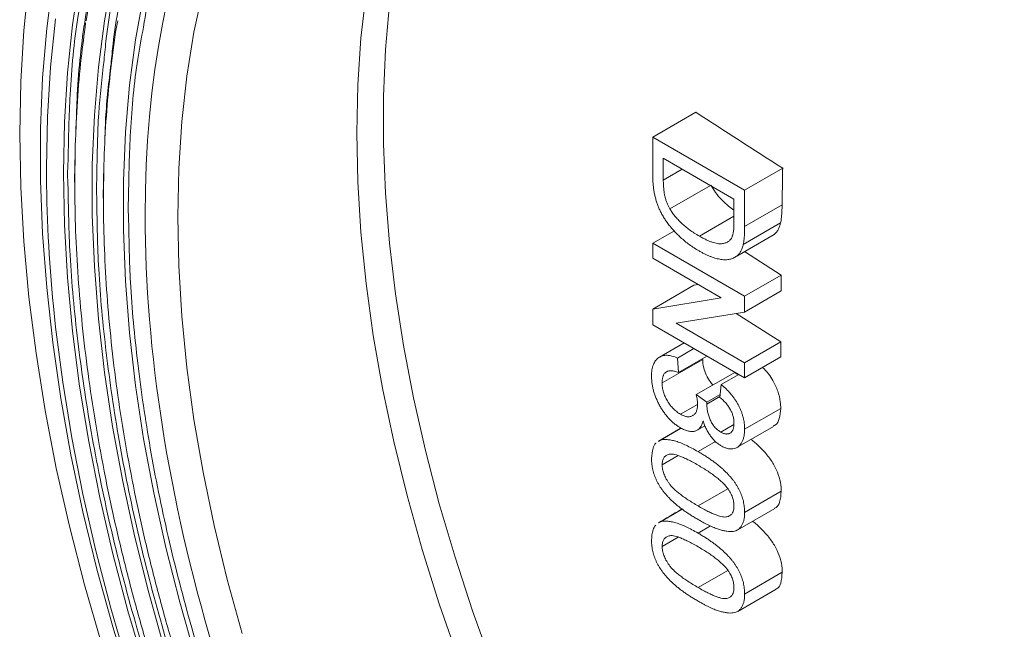
# Model space of a CAD drawing. Units: millimetres. Extents: x -149 to 1626, y -227 to 1506.
# Drawn here: x 1145 to 1266, y 1051 to 1127 of the extents above; entities that cross this region are included whole.
import ezdxf

# ---------------------------------------------------------------- set-up
doc = ezdxf.new("R2010")
doc.units = ezdxf.units.MM

msp = doc.modelspace()

# ---------------------------------------------------------------- linework, layer by layer
at = {"color": 7, "linetype": 'Continuous', "lineweight": 15}
for p, q in [((1228.32, 1115.14), (1223.02, 1112.08)), ((1223.02, 1107.4), (1223.02, 1112.08)), ((1223.02, 1112.08), (1234.33, 1105.55)), ((1151.88, 1109.4), (1151.87, 1109.05)), ((1224.32, 1109.49), (1233.02, 1104.46)), ((1224.32, 1106.79), (1224.32, 1109.49)), ((1155.43, 1107.75), (1155.41, 1107.17)), ((1239.02, 1108.26), (1234.33, 1105.55)), ((1225.12, 1103.24), (1230.13, 1106.13)), ((1234.33, 1105.55), (1234.33, 1101.08)), ((1233.02, 1104.46), (1233.02, 1101.81)), ((1238.95, 1103.75), (1234.33, 1101.08)), ((1228.76, 1099.89), (1233.02, 1102.35)), ((1238.76, 1101.52), (1234.17, 1098.87)), ((1225.68, 1100.56), (1223.02, 1099.02)), ((1237.96, 1100.1), (1233.36, 1097.44)), ((1223.02, 1097.17), (1223.02, 1099.02)), ((1223.02, 1099.02), (1234.33, 1092.49)), ((1234.32, 1098), (1238.84, 1095.09)), ((1231.46, 1092.3), (1223.02, 1097.17)), ((1238.84, 1095.09), (1234.33, 1092.49)), ((1228.08, 1093.84), (1223.02, 1090.91)), ((1228.08, 1093.84), (1228.65, 1093.92)), ((1238.82, 1093.13), (1234.33, 1090.54)), ((1223.02, 1090.91), (1231.46, 1092.3)), ((1234.33, 1092.49), (1234.33, 1090.54)), ((1223.02, 1088.97), (1223.02, 1090.91)), ((1234.33, 1090.54), (1225.89, 1089.15)), ((1233.3, 1090.37), (1238.79, 1086.85)), ((1234.33, 1082.44), (1223.02, 1088.97)), ((1225.89, 1089.15), (1234.33, 1084.28)), ((1226.89, 1086.73), (1223.85, 1084.98)), ((1238.79, 1086.85), (1234.33, 1084.28)), ((1226.06, 1084.86), (1228.09, 1086.04)), ((1226.06, 1084.86), (1226.21, 1083.1)), ((1226.21, 1083.1), (1229.69, 1085.11)), ((1229.17, 1084.71), (1226.24, 1083.02)), ((1238.78, 1085.01), (1234.33, 1082.44)), ((1234.33, 1084.28), (1234.33, 1082.44)), ((1226.17, 1082.98), (1224.18, 1081.83)), ((1233.14, 1083.1), (1228.38, 1080.36)), ((1233.6, 1082.85), (1231.43, 1081.6)), ((1233.14, 1083.1), (1233.52, 1082.8)), ((1231.43, 1081.6), (1231.28, 1080.01)), ((1229.69, 1079.43), (1228.38, 1080.36)), ((1228.53, 1079.16), (1226.43, 1077.95)), ((1238.78, 1078.67), (1234.33, 1076.1)), ((1226.38, 1076.17), (1223.72, 1074.63)), ((1226.45, 1076.19), (1223.96, 1074.76)), ((1228.49, 1075.99), (1229.44, 1076.53)), ((1233, 1076.67), (1231.41, 1075.75)), ((1233.39, 1073.84), (1237.89, 1076.45)), ((1223.74, 1074.6), (1223.96, 1074.76)), ((1230.75, 1074.6), (1228.6, 1073.35)), ((1226.16, 1072.86), (1224.18, 1071.71)), ((1238.84, 1068.46), (1234.33, 1065.85)), ((1226.65, 1066.26), (1223.96, 1064.71)), ((1233.48, 1063.7), (1238.06, 1066.35)), ((1223.74, 1064.55), (1223.96, 1064.71)), ((1230.12, 1064.18), (1228.6, 1063.3)), ((1226.16, 1062.81), (1224.18, 1061.67)), ((1238.96, 1058.48), (1234.33, 1055.8)), ((1233.48, 1053.65), (1238.2, 1056.38))]:
    msp.add_line(p, q, dxfattribs=at)
at = {"color": 8, "linetype": 'Continuous', "lineweight": 15}
for p, q in [((1151.02, 1109.43), (1150.96, 1107.62)), ((1151.87, 1109.05), (1151.81, 1107.12)), ((1150.96, 1107.62), (1151, 1106.28)), ((1151.81, 1107.12), (1151.85, 1105.92)), ((1154.56, 1107.69), (1154.5, 1105.57)), ((1155.41, 1107.17), (1155.35, 1105.08)), ((1226.65, 1108.14), (1224.32, 1106.79)), ((1154.5, 1105.57), (1154.54, 1104.25)), ((1155.35, 1105.08), (1155.38, 1103.93)), ((1158.45, 1104.63), (1158.41, 1103.64)), ((1158.41, 1103.64), (1158.47, 1101.76)), ((1228.6, 1066.65), (1232.26, 1068.76)), ((1228.6, 1056.6), (1232.26, 1058.71))]:
    msp.add_line(p, q, dxfattribs=at)
at = {"color": 144, "linetype": 'Continuous', "lineweight": 0}
for p, q in [((1231.3, 1080.14), (1229.67, 1079.2)), ((1229.69, 1079.43), (1231.32, 1080.37))]:
    msp.add_line(p, q, dxfattribs=at)
at = {"color": 7, "linetype": 'Continuous', "lineweight": 15, "flags": 128}
for points in [[(1203.18, 1189.42), (1200.23, 1188.71), (1195.94, 1187.4), (1191.81, 1185.77), (1187.84, 1183.83), (1184.05, 1181.59), (1180.44, 1179.05), (1177.01, 1176.21), (1173.78, 1173.08), (1170.75, 1169.68), (1167.92, 1165.99), (1165.31, 1162.04), (1162.92, 1157.83), (1160.76, 1153.38), (1158.82, 1148.68), (1157.12, 1143.74), (1155.65, 1138.59), (1154.43, 1133.23), (1153.44, 1127.67), (1153.26, 1126.42)], [(1158.72, 1044.6), (1156.53, 1051.74), (1154.57, 1058.86), (1152.85, 1065.93), (1151.36, 1072.95), (1150.12, 1079.9), (1149.12, 1086.77), (1148.38, 1093.54), (1147.87, 1100.2), (1147.62, 1106.74), (1147.62, 1113.14), (1147.87, 1119.38), (1148.38, 1125.47), (1149.12, 1131.37)], [(1155.12, 1049.69), (1153.03, 1056.94), (1151.18, 1064.16), (1149.56, 1071.32), (1148.19, 1078.42), (1147.07, 1085.45), (1146.19, 1092.38), (1145.56, 1099.21), (1145.18, 1105.92), (1145.06, 1112.49), (1145.18, 1118.92), (1145.56, 1125.2), (1146.19, 1131.3)], [(1199.07, 1047.9), (1196.73, 1054.59), (1194.63, 1061.28), (1192.76, 1067.94), (1191.12, 1074.57), (1189.74, 1081.14), (1188.6, 1087.64), (1187.71, 1094.05), (1187.07, 1100.36), (1186.69, 1106.56), (1186.56, 1112.62), (1186.69, 1118.53), (1187.07, 1124.28), (1187.71, 1129.85)], [(1190.59, 1128.48), (1190.09, 1122.89), (1189.84, 1117.14), (1189.84, 1111.24), (1190.09, 1105.2), (1190.59, 1099.03), (1191.33, 1092.76), (1192.32, 1086.4), (1193.55, 1079.96), (1195.02, 1073.46), (1196.73, 1066.91), (1198.67, 1060.33), (1200.83, 1053.73), (1203.22, 1047.13)], [(1238.84, 1095.09), (1238.84, 1094.85), (1238.84, 1094.6), (1238.83, 1094.36), (1238.83, 1094.11), (1238.83, 1093.87), (1238.83, 1093.62), (1238.83, 1093.38), (1238.82, 1093.13)], [(1158.35, 1046.98), (1156.28, 1054.06), (1154.44, 1061.1), (1152.83, 1068.1), (1151.47, 1075.04), (1150.35, 1081.9), (1149.48, 1088.67), (1149.21, 1091.26)], [(1238.79, 1086.85), (1238.79, 1086.62), (1238.79, 1086.39), (1238.79, 1086.16), (1238.78, 1085.93), (1238.78, 1085.7), (1238.78, 1085.47), (1238.78, 1085.24), (1238.78, 1085.01)]]:
    msp.add_lwpolyline(points, dxfattribs=at)
at = {"color": 8, "linetype": 'Continuous', "lineweight": 15, "flags": 128}
for points in [[(1150.44, 1107.68), (1150.56, 1113.92), (1150.94, 1120), (1151.56, 1125.91), (1152.44, 1131.64), (1153.56, 1137.17), (1154.92, 1142.49), (1156.53, 1147.6), (1158.37, 1152.48), (1160.45, 1157.12), (1162.75, 1161.51), (1165.29, 1165.64), (1168.04, 1169.5), (1171, 1173.09), (1172.41, 1174.62)], [(1162.91, 1049.02), (1160.95, 1055.94), (1159.23, 1062.82), (1157.74, 1069.65), (1156.5, 1076.42), (1155.5, 1083.1), (1154.76, 1089.69), (1154.26, 1096.16), (1154, 1102.52), (1154, 1108.73), (1154.26, 1114.8), (1154.76, 1120.7), (1155.5, 1126.42), (1156.5, 1131.95), (1157.74, 1137.28), (1159.23, 1142.4), (1160.95, 1147.29), (1162.91, 1151.95), (1165.1, 1156.37), (1167.51, 1160.53), (1170.15, 1164.42), (1173, 1168.05), (1175.97, 1171.3)], [(1166.71, 1047.97), (1164.76, 1054.78), (1163.04, 1061.55), (1161.56, 1068.27), (1160.32, 1074.93), (1159.33, 1081.5), (1158.58, 1087.99), (1158.08, 1094.36), (1157.83, 1100.61), (1157.83, 1106.72), (1158.08, 1112.68), (1158.58, 1118.48), (1159.33, 1124.09), (1160.32, 1129.52), (1161.56, 1134.75), (1163.04, 1139.76), (1164.76, 1144.55), (1166.71, 1149.1), (1167.25, 1150.23)], [(1172.45, 1050.92), (1170.61, 1057.59), (1169.01, 1064.22), (1167.64, 1070.8), (1166.52, 1077.3), (1165.65, 1083.72), (1165.02, 1090.04), (1164.64, 1096.24), (1164.52, 1102.31), (1164.64, 1108.23), (1165.02, 1114), (1165.65, 1119.59), (1166.52, 1125), (1167.64, 1130.21)], [(1148.36, 1108.31), (1148.48, 1114.59), (1148.86, 1120.71), (1149.48, 1126.66)], [(1160.45, 1046.7), (1158.37, 1053.73), (1156.53, 1060.74), (1154.92, 1067.7), (1153.56, 1074.6), (1152.44, 1081.42), (1151.56, 1088.16), (1150.94, 1094.79), (1150.56, 1101.3), (1150.44, 1107.68)]]:
    msp.add_lwpolyline(points, dxfattribs=at)
at = {"color": 8, "linetype": 'Continuous', "lineweight": 15}
msp.add_arc((1324.59, 1108.6), 176.24, 180.0916, 185.6466, dxfattribs=at)
for points, knots in [([(1269.8, 1172.19), (1267.04, 1173.72), (1261.45, 1176.81), (1252.99, 1180.58), (1244.43, 1183.7), (1235.83, 1186.02), (1227.76, 1187.41), (1220.25, 1187.97), (1213.35, 1187.83), (1206.64, 1187.01), (1200.19, 1185.49), (1194.02, 1183.27), (1188.21, 1180.36), (1182.78, 1176.78), (1177.78, 1172.55), (1173.23, 1167.72), (1169.17, 1162.32), (1165.6, 1156.41), (1162.33, 1149.63), (1159.49, 1141.95), (1157.24, 1133.31), (1155.91, 1126.5), (1155.53, 1122.44), (1155.45, 1121.55)], [0, 0, 0, 0, 0.049608, 0.100642, 0.152863, 0.206182, 0.260502, 0.306713, 0.3533, 0.400239, 0.447679, 0.495259, 0.54295, 0.590644, 0.638224, 0.685661, 0.732602, 0.77919, 0.825398, 0.879719, 0.933039, 0.98526, 1, 1, 1, 1]), ([(1277.87, 1166.22), (1275.19, 1167.92), (1269.76, 1171.37), (1261.52, 1175.75), (1253.12, 1179.55), (1244.62, 1182.63), (1236.08, 1184.94), (1228.07, 1186.32), (1220.62, 1186.87), (1213.77, 1186.73), (1207.11, 1185.92), (1200.7, 1184.41), (1194.58, 1182.2), (1188.81, 1179.31), (1183.43, 1175.76), (1178.46, 1171.56), (1173.95, 1166.77), (1169.91, 1161.41), (1166.37, 1155.55), (1163.13, 1148.81), (1160.3, 1141.19), (1158.08, 1132.62), (1156.76, 1125.91), (1156.39, 1121.93), (1156.31, 1121.1)], [0, 0, 0, 0, 0.0463915, 0.0938897, 0.1425934, 0.1924297, 0.243315, 0.2951558, 0.3392543, 0.3837147, 0.4285117, 0.4737835, 0.5191907, 0.5647065, 0.6102204, 0.6556277, 0.7009014, 0.7456964, 0.7901569, 0.8342573, 0.8860968, 0.9369814, 0.9868176, 1, 1, 1, 1]), ([(1245.52, 1179.17), (1242.76, 1179.97), (1237.16, 1181.6), (1229.37, 1182.89), (1222.1, 1183.44), (1215.41, 1183.3), (1208.92, 1182.51), (1202.66, 1181.03), (1196.7, 1178.88), (1191.07, 1176.07), (1185.81, 1172.6), (1180.96, 1168.5), (1176.56, 1163.82), (1172.63, 1158.6), (1169.17, 1152.87), (1166, 1146.31), (1163.28, 1138.84), (1161.32, 1131.81), (1160.56, 1127.24), (1160.3, 1125.64)], [0, 0, 0, 0, 0.0653854, 0.1326016, 0.1897793, 0.2474262, 0.3055095, 0.3642083, 0.4230829, 0.4820983, 0.5411111, 0.5999857, 0.6586871, 0.7167678, 0.7744147, 0.831595, 0.8988094, 0.9647859, 1, 1, 1, 1])]:
    msp.add_open_spline(points, degree=3, knots=knots, dxfattribs=at)
at = {"color": 7, "linetype": 'Continuous', "lineweight": 15}
for points, knots in [([(1245.7, 1187.46), (1246.84, 1187.06), (1249.56, 1186.13), (1253.9, 1184.36), (1258.7, 1182.2), (1263.52, 1179.8), (1268.35, 1177.17), (1273.18, 1174.31), (1278.01, 1171.23), (1282.83, 1167.93), (1287.62, 1164.42), (1292.38, 1160.7), (1297.11, 1156.78), (1301.79, 1152.66), (1306.41, 1148.37), (1310.97, 1143.89), (1315.45, 1139.25), (1319.86, 1134.46), (1324.17, 1129.52), (1328.37, 1124.46), (1332.45, 1119.29), (1336.39, 1114.05), (1340.13, 1108.83), (1343.57, 1103.81), (1346.46, 1099.39), (1348.98, 1095.39), (1351.32, 1091.55), (1352.91, 1088.84), (1353.73, 1087.43)], [0, 0, 0, 0, 0.0298879, 0.0711009, 0.1123032, 0.1534969, 0.1946829, 0.2358619, 0.2770338, 0.3181978, 0.3593522, 0.4004944, 0.4416206, 0.4827258, 0.5238029, 0.5648421, 0.6058296, 0.6467452, 0.6875581, 0.7282183, 0.7686395, 0.8086569, 0.8479115, 0.8854418, 0.91893, 0.9433443, 0.9706914, 1, 1, 1, 1]), ([(1379.71, 975.89), (1379.71, 1009.45), (1368.16, 1048.31), (1327.05, 1119.51), (1299.18, 1148.94), (1241.04, 1182.5), (1213.16, 1185.26), (1172.06, 1161.52), (1160.51, 1136), (1160.51, 1102.43)], [0, 0, 0, 0, 0.25, 0.25, 0.5, 0.5, 0.75, 0.75, 1, 1, 1, 1]), ([(1240.95, 1184.76), (1241.91, 1184.49), (1244.4, 1183.78), (1248.48, 1182.37), (1253.17, 1180.55), (1257.89, 1178.48), (1262.63, 1176.17), (1267.39, 1173.63), (1272.15, 1170.86), (1276.91, 1167.87), (1281.65, 1164.65), (1286.38, 1161.22), (1291.07, 1157.59), (1295.73, 1153.75), (1300.35, 1149.72), (1304.9, 1145.51), (1309.4, 1141.12), (1313.82, 1136.56), (1318.16, 1131.85), (1322.4, 1126.99), (1326.55, 1122.01), (1330.56, 1116.92), (1334.44, 1111.78), (1338.11, 1106.65), (1341.45, 1101.75), (1344.27, 1097.44), (1346.75, 1093.5), (1349, 1089.82), (1350.5, 1087.24), (1351.23, 1085.99)], [0, 0, 0, 0, 0.024983, 0.064863, 0.104728, 0.144582, 0.184426, 0.224263, 0.264092, 0.303914, 0.343729, 0.383534, 0.423327, 0.463105, 0.502862, 0.542592, 0.582285, 0.621926, 0.661496, 0.700964, 0.740279, 0.779354, 0.818019, 0.855902, 0.891982, 0.92356, 0.947313, 0.974291, 1, 1, 1, 1]), ([(1220.19, 1183.59), (1220.59, 1183.6), (1222.38, 1183.61), (1225.64, 1183.39), (1229.97, 1182.91), (1234.38, 1182.15), (1238.85, 1181.16), (1243.37, 1179.91), (1247.94, 1178.41), (1252.55, 1176.68), (1257.19, 1174.69), (1261.85, 1172.48), (1266.53, 1170.02), (1271.22, 1167.34), (1275.9, 1164.43), (1280.57, 1161.3), (1285.23, 1157.96), (1289.85, 1154.4), (1294.44, 1150.65), (1298.99, 1146.7), (1303.48, 1142.57), (1307.91, 1138.26), (1312.26, 1133.78), (1316.54, 1129.15), (1320.72, 1124.38), (1324.79, 1119.47), (1328.75, 1114.47), (1332.55, 1109.41), (1336.15, 1104.38), (1339.39, 1099.62), (1342.13, 1095.42), (1344.56, 1091.55), (1346.7, 1088.03), (1348.1, 1085.62), (1348.73, 1084.55)], [0, 0, 0, 0, 0.009805, 0.043683, 0.077518, 0.111316, 0.145086, 0.178832, 0.212559, 0.246272, 0.279975, 0.313669, 0.347356, 0.381036, 0.41471, 0.448378, 0.482037, 0.515687, 0.549323, 0.582941, 0.616536, 0.650099, 0.683617, 0.717073, 0.750439, 0.783671, 0.816689, 0.84934, 0.881278, 0.911532, 0.937396, 0.957637, 0.981125, 1, 1, 1, 1]), ([(1207.62, 1176.79), (1207.78, 1176.84), (1209.25, 1177.31), (1212.18, 1177.91), (1216.27, 1178.55), (1220.36, 1178.86), (1224.38, 1178.91), (1228.5, 1178.71), (1232.69, 1178.26), (1236.96, 1177.56), (1241.29, 1176.61), (1245.68, 1175.42), (1250.12, 1173.97), (1254.6, 1172.29), (1259.11, 1170.36), (1263.65, 1168.2), (1268.21, 1165.81), (1272.78, 1163.18), (1277.35, 1160.33), (1281.91, 1157.26), (1286.45, 1153.98), (1290.97, 1150.49), (1295.45, 1146.79), (1299.88, 1142.91), (1304.27, 1138.84), (1308.59, 1134.6), (1312.83, 1130.19), (1317, 1125.63), (1321.06, 1120.92), (1325.03, 1116.1), (1328.86, 1111.19), (1332.53, 1106.24), (1335.96, 1101.37), (1338.95, 1096.92), (1341.49, 1092.97), (1344.18, 1088.67), (1346, 1085.57), (1347.14, 1083.63)], [0, 0, 0, 0, 0.004205, 0.037691, 0.071419, 0.101708, 0.131912, 0.162038, 0.192099, 0.222105, 0.252068, 0.281998, 0.311904, 0.341791, 0.371666, 0.401533, 0.431393, 0.461249, 0.491101, 0.520949, 0.550793, 0.580631, 0.610458, 0.640272, 0.670066, 0.699832, 0.729556, 0.75922, 0.788796, 0.818234, 0.847448, 0.876258, 0.904239, 0.930038, 0.950499, 0.969039, 1, 1, 1, 1]), ([(1153.2, 1132.38), (1152.86, 1130.54), (1151.94, 1125.72), (1151.2, 1118.05), (1151.07, 1112.08), (1151.02, 1109.43)], [0, 0, 0, 0, 0.255288, 0.670797, 1, 1, 1, 1]), ([(1154.08, 1131.93), (1153.72, 1130.03), (1152.8, 1125.17), (1152.14, 1118.84), (1152.03, 1114.31), (1152, 1113.08)], [0, 0, 0, 0, 0.3176596, 0.8150481, 1, 1, 1, 1]), ([(1153.18, 1126.15), (1152.99, 1124.72), (1152.56, 1121.56), (1152.14, 1116.52), (1151.87, 1111.07), (1151.81, 1105.5), (1151.94, 1099.83), (1152.28, 1094.05), (1152.81, 1088.19), (1153.54, 1082.25), (1154.47, 1076.24), (1155.58, 1070.17), (1156.89, 1064.05), (1158.39, 1057.9), (1160.07, 1051.72), (1161.93, 1045.54), (1163.96, 1039.36), (1166.16, 1033.2), (1168.51, 1027.09), (1171.01, 1021.05), (1173.61, 1015.15), (1176.24, 1009.55), (1178.69, 1004.6), (1180.92, 1000.31), (1183.34, 995.79), (1185.13, 992.64), (1186.22, 990.73)], [0, 0, 0, 0, 0.036877, 0.080906, 0.124926, 0.168936, 0.212932, 0.256913, 0.300876, 0.344817, 0.388735, 0.432622, 0.476474, 0.520281, 0.56403, 0.607704, 0.651275, 0.6947, 0.737904, 0.78075, 0.822956, 0.863825, 0.901043, 0.92999, 0.957511, 1, 1, 1, 1]), ([(1157.13, 1126.42), (1157.08, 1126.16), (1156.72, 1124.25), (1156.26, 1120.57), (1155.74, 1115.37), (1155.44, 1110.03), (1155.34, 1104.57), (1155.44, 1099), (1155.73, 1093.33), (1156.23, 1087.57), (1156.92, 1081.72), (1157.8, 1075.81), (1158.88, 1069.84), (1160.15, 1063.82), (1161.61, 1057.77), (1163.25, 1051.69), (1165.07, 1045.6), (1167.07, 1039.52), (1169.23, 1033.46), (1171.55, 1027.44), (1174, 1021.5), (1176.56, 1015.71), (1179.18, 1010.14), (1181.6, 1005.28), (1183.81, 1001.02), (1186.07, 996.81), (1187.75, 993.87), (1188.72, 992.17)], [0, 0, 0, 0, 0.007138, 0.050722, 0.094301, 0.137872, 0.181432, 0.224979, 0.26851, 0.312023, 0.355514, 0.398981, 0.442418, 0.485818, 0.529173, 0.57247, 0.615689, 0.658804, 0.701768, 0.744504, 0.786868, 0.828559, 0.868817, 0.907148, 0.934312, 0.962061, 1, 1, 1, 1]), ([(1160.3, 1125.64), (1160.05, 1124.34), (1159.28, 1120.22), (1158.62, 1113.21), (1158.5, 1107.35), (1158.45, 1104.63)], [0, 0, 0, 0, 0.199406, 0.627674, 1, 1, 1, 1]), ([(1155.45, 1121.55), (1155.2, 1119.38), (1154.67, 1114.91), (1154.6, 1110.14), (1154.56, 1107.69)], [0, 0, 0, 0, 0.484649, 1, 1, 1, 1]), ([(1156.31, 1121.1), (1156.04, 1118.91), (1155.64, 1115.7), (1155.56, 1112.27), (1155.54, 1111.18)], [0, 0, 0, 0, 0.682992, 1, 1, 1, 1]), ([(1228.73, 1098.06), (1228.53, 1098.18), (1228.12, 1098.43), (1227.53, 1098.83), (1226.97, 1099.26), (1226.46, 1099.71), (1225.98, 1100.17), (1225.55, 1100.63), (1225.15, 1101.09), (1224.8, 1101.55), (1224.49, 1102), (1224.22, 1102.45), (1223.98, 1102.89), (1223.77, 1103.33), (1223.59, 1103.78), (1223.44, 1104.24), (1223.31, 1104.72), (1223.2, 1105.22), (1223.12, 1105.74), (1223.06, 1106.28), (1223.02, 1106.84), (1223.02, 1107.21), (1223.02, 1107.4)], [0, 0, 0, 0, 0.070538, 0.137266, 0.200474, 0.260575, 0.317206, 0.370107, 0.419809, 0.466225, 0.510119, 0.552067, 0.591849, 0.630323, 0.668702, 0.708693, 0.750643, 0.795033, 0.841979, 0.891764, 0.944294, 1, 1, 1, 1]), ([(1151, 1106.28), (1151.05, 1103.39), (1151.17, 1097.09), (1152.13, 1086.9), (1153.76, 1075.77), (1156.12, 1064.18), (1159.04, 1052.88), (1162.4, 1042.01), (1166.08, 1031.67), (1170.27, 1021.27), (1174.96, 1010.88), (1180.12, 1000.57), (1185.71, 990.42), (1191.7, 980.5), (1198.05, 970.88), (1204.71, 961.63), (1211.62, 952.8), (1218.73, 944.44), (1226.47, 936.09), (1234.79, 927.91), (1243.65, 920.08), (1252.48, 913.09), (1261.2, 906.96), (1269.83, 901.61), (1278.45, 897.02), (1285.46, 893.75), (1289.56, 892.31), (1290.79, 891.88)], [0, 0, 0, 0, 0.035894, 0.078342, 0.121777, 0.166125, 0.211306, 0.249742, 0.288491, 0.327532, 0.36699, 0.406565, 0.446232, 0.485901, 0.525476, 0.564932, 0.603975, 0.642725, 0.681159, 0.72634, 0.770689, 0.814124, 0.856571, 0.897968, 0.939367, 0.981815, 1, 1, 1, 1]), ([(1225.12, 1103.24), (1225.06, 1103.35), (1224.93, 1103.58), (1224.78, 1103.94), (1224.64, 1104.32), (1224.52, 1104.73), (1224.43, 1105.18), (1224.37, 1105.67), (1224.33, 1106.22), (1224.32, 1106.59), (1224.32, 1106.79)], [0, 0, 0, 0, 0.092917, 0.19073, 0.29296, 0.402638, 0.523856, 0.663331, 0.822035, 1, 1, 1, 1]), ([(1233.02, 1103.1), (1232.8, 1103.26), (1232.01, 1103.81), (1230.99, 1104.84), (1230.37, 1105.86), (1230.18, 1106.17)], [0, 0, 0, 0, 0.221461, 0.765312, 1, 1, 1, 1]), ([(1154.54, 1104.25), (1154.59, 1101.46), (1154.7, 1095.36), (1155.63, 1085.48), (1157.21, 1074.68), (1159.5, 1063.43), (1162.33, 1052.47), (1165.6, 1041.92), (1169.17, 1031.89), (1173.23, 1021.8), (1177.78, 1011.72), (1182.78, 1001.71), (1188.21, 991.86), (1194.02, 982.24), (1200.19, 972.91), (1206.64, 963.93), (1213.35, 955.36), (1220.25, 947.25), (1227.76, 939.15), (1235.83, 931.22), (1244.43, 923.62), (1252.99, 916.83), (1261.45, 910.88), (1269.83, 905.69), (1278.19, 901.24), (1285.33, 897.93), (1289.64, 896.43), (1291.16, 895.89)], [0, 0, 0, 0, 0.035593, 0.077832, 0.121053, 0.165183, 0.210141, 0.248388, 0.286947, 0.325796, 0.36506, 0.40444, 0.443912, 0.483386, 0.522766, 0.562028, 0.600879, 0.639438, 0.677683, 0.722642, 0.766773, 0.809994, 0.852233, 0.893426, 0.934621, 0.97686, 1, 1, 1, 1]), ([(1238.95, 1103.75), (1238.94, 1103.55), (1238.94, 1103.36), (1238.93, 1102.97), (1238.92, 1102.78), (1238.89, 1102.41), (1238.87, 1102.22), (1238.84, 1101.95), (1238.83, 1101.86), (1238.8, 1101.69), (1238.78, 1101.6), (1238.76, 1101.52)], [0, 0, 0, 0, 0.25, 0.25, 0.5, 0.5, 0.75, 0.75, 0.875, 0.875, 1, 1, 1, 1]), ([(1160.51, 1102.43), (1160.51, 1068.86), (1172.06, 1030), (1213.16, 958.81), (1241.04, 929.38), (1299.18, 895.82), (1327.05, 893.06), (1368.16, 916.8), (1379.71, 942.32), (1379.71, 975.89)], [0, 0, 0, 0, 0.25, 0.25, 0.5, 0.5, 0.75, 0.75, 1, 1, 1, 1]), ([(1228.76, 1099.89), (1228.55, 1100.01), (1228.15, 1100.25), (1227.58, 1100.64), (1227.05, 1101.05), (1226.57, 1101.47), (1226.14, 1101.9), (1225.76, 1102.34), (1225.41, 1102.78), (1225.22, 1103.09), (1225.12, 1103.24)], [0, 0, 0, 0, 0.1599028, 0.3081499, 0.4448081, 0.5720052, 0.689575, 0.7991511, 0.9022321, 1, 1, 1, 1]), ([(1158.47, 1101.76), (1158.52, 1099.25), (1158.63, 1093.54), (1159.52, 1084.18), (1161.04, 1073.72), (1163.26, 1062.82), (1166, 1052.21), (1169.17, 1041.99), (1172.63, 1032.27), (1176.56, 1022.5), (1180.96, 1012.74), (1185.81, 1003.05), (1191.07, 993.51), (1196.7, 984.2), (1202.66, 975.15), (1208.92, 966.46), (1215.41, 958.16), (1222.1, 950.31), (1229.36, 942.46), (1237.19, 934.78), (1245.51, 927.42), (1253.81, 920.85), (1262, 915.09), (1270.11, 910.06), (1278.21, 905.74), (1285.33, 902.46), (1289.7, 900.93), (1291.38, 900.35)], [0, 0, 0, 0, 0.032974, 0.075189, 0.118386, 0.162493, 0.207428, 0.245652, 0.284189, 0.323018, 0.362259, 0.401618, 0.44107, 0.480521, 0.519879, 0.559122, 0.597949, 0.636487, 0.674712, 0.719646, 0.763752, 0.806949, 0.849166, 0.890338, 0.931508, 0.973724, 1, 1, 1, 1]), ([(1233.02, 1101.81), (1233.02, 1101.69), (1233.02, 1101.46), (1233.01, 1101.13), (1233, 1100.83), (1232.97, 1100.57), (1232.94, 1100.33), (1232.9, 1100.12), (1232.85, 1099.94), (1232.81, 1099.84), (1232.79, 1099.79)], [0, 0, 0, 0, 0.163966, 0.317219, 0.458754, 0.588794, 0.707262, 0.814752, 0.912575, 1, 1, 1, 1]), ([(1234.33, 1101.08), (1234.33, 1100.96), (1234.33, 1100.72), (1234.32, 1100.38), (1234.31, 1100.07), (1234.29, 1099.78), (1234.27, 1099.52), (1234.24, 1099.27), (1234.21, 1099.06), (1234.18, 1098.93), (1234.17, 1098.87)], [0, 0, 0, 0, 0.157891, 0.306795, 0.445675, 0.574557, 0.694631, 0.805977, 0.907764, 1, 1, 1, 1]), ([(1238.76, 1101.52), (1238.72, 1101.37), (1238.68, 1101.22), (1238.58, 1100.94), (1238.52, 1100.81), (1238.39, 1100.56), (1238.32, 1100.45), (1238.15, 1100.26), (1238.06, 1100.18), (1237.96, 1100.1)], [0, 0, 0, 0, 0.25, 0.25, 0.5, 0.5, 0.75, 0.75, 1, 1, 1, 1]), ([(1232.79, 1099.79), (1232.76, 1099.73), (1232.7, 1099.61), (1232.59, 1099.45), (1232.46, 1099.32), (1232.31, 1099.21), (1232.14, 1099.11), (1231.94, 1099.04), (1231.73, 1098.98), (1231.5, 1098.95), (1231.25, 1098.94), (1230.97, 1098.97), (1230.66, 1099.04), (1230.33, 1099.14), (1229.97, 1099.27), (1229.59, 1099.45), (1229.18, 1099.65), (1228.9, 1099.81), (1228.76, 1099.89)], [0, 0, 0, 0, 0.0457436, 0.0922, 0.1394044, 0.1881642, 0.2384969, 0.2907319, 0.3454882, 0.4030127, 0.4628416, 0.5262699, 0.5939539, 0.665212, 0.7413143, 0.8225568, 0.9087364, 1, 1, 1, 1]), ([(1234.17, 1098.87), (1234.13, 1098.71), (1234.05, 1098.4), (1233.86, 1098.01), (1233.64, 1097.68), (1233.45, 1097.52), (1233.36, 1097.44)], [0, 0, 0, 0, 0.261213, 0.512048, 0.757793, 1, 1, 1, 1]), ([(1233.36, 1097.44), (1233.29, 1097.39), (1233.17, 1097.29), (1232.95, 1097.18), (1232.73, 1097.1), (1232.5, 1097.03), (1232.25, 1096.99), (1231.99, 1096.97), (1231.71, 1096.98), (1231.42, 1097.01), (1231.12, 1097.07), (1230.81, 1097.14), (1230.49, 1097.24), (1230.16, 1097.36), (1229.82, 1097.5), (1229.47, 1097.67), (1229.1, 1097.85), (1228.86, 1097.99), (1228.73, 1098.06)], [0, 0, 0, 0, 0.0568086, 0.1138743, 0.1705218, 0.2275324, 0.2853338, 0.3436784, 0.4031638, 0.4640017, 0.5258265, 0.5890967, 0.6532935, 0.7191152, 0.7867627, 0.8557978, 0.9268407, 1, 1, 1, 1]), ([(1222.87, 1082.64), (1222.87, 1082.78), (1222.88, 1083.04), (1222.92, 1083.41), (1222.99, 1083.75), (1223.09, 1084.06), (1223.21, 1084.33), (1223.37, 1084.56), (1223.55, 1084.76), (1223.76, 1084.93), (1223.99, 1085.06), (1224.23, 1085.15), (1224.5, 1085.2), (1224.78, 1085.22), (1225.08, 1085.19), (1225.39, 1085.12), (1225.72, 1085.01), (1225.95, 1084.91), (1226.06, 1084.86)], [0, 0, 0, 0, 0.0677935, 0.1334623, 0.196931, 0.2588886, 0.319796, 0.38044, 0.440998, 0.5028744, 0.5648124, 0.6255316, 0.685608, 0.7460444, 0.8073494, 0.8697189, 0.9337905, 1, 1, 1, 1]), ([(1229.17, 1084.71), (1229.19, 1084.37), (1229.22, 1083.76), (1229.58, 1082.79), (1229.99, 1082.03), (1230.32, 1081.68), (1230.44, 1081.54)], [0, 0, 0, 0, 0.319791, 0.58093, 0.842092, 1, 1, 1, 1]), ([(1224.18, 1081.83), (1224.18, 1081.91), (1224.18, 1082.07), (1224.2, 1082.28), (1224.24, 1082.48), (1224.29, 1082.66), (1224.36, 1082.81), (1224.44, 1082.95), (1224.54, 1083.06), (1224.65, 1083.15), (1224.78, 1083.22), (1224.93, 1083.27), (1225.1, 1083.29), (1225.28, 1083.3), (1225.49, 1083.28), (1225.71, 1083.24), (1225.95, 1083.19), (1226.12, 1083.13), (1226.21, 1083.1)], [0, 0, 0, 0, 0.0650336, 0.1269346, 0.1861495, 0.2436568, 0.2985567, 0.3529515, 0.4068411, 0.4604444, 0.5158051, 0.5735498, 0.6342314, 0.6989449, 0.7668592, 0.8402494, 0.9174384, 1, 1, 1, 1]), ([(1236.53, 1083.71), (1236.79, 1083.46), (1237.26, 1083), (1237.92, 1081.98), (1238.46, 1080.79), (1238.75, 1079.6), (1238.77, 1078.94), (1238.78, 1078.67)], [0, 0, 0, 0, 0.197407, 0.361727, 0.60174, 0.841463, 1, 1, 1, 1]), ([(1226.42, 1076.28), (1226.3, 1076.36), (1226.06, 1076.5), (1225.71, 1076.76), (1225.37, 1077.05), (1225.05, 1077.37), (1224.74, 1077.72), (1224.44, 1078.11), (1224.16, 1078.52), (1223.9, 1078.95), (1223.66, 1079.41), (1223.45, 1079.87), (1223.27, 1080.33), (1223.12, 1080.79), (1223.01, 1081.25), (1222.93, 1081.72), (1222.88, 1082.18), (1222.87, 1082.49), (1222.87, 1082.64)], [0, 0, 0, 0, 0.063498, 0.124794, 0.184904, 0.244355, 0.303748, 0.363893, 0.425131, 0.488138, 0.551782, 0.613894, 0.675669, 0.73776, 0.800435, 0.86467, 0.930991, 1, 1, 1, 1]), ([(1226.43, 1077.95), (1226.35, 1078), (1226.2, 1078.09), (1225.97, 1078.26), (1225.76, 1078.44), (1225.55, 1078.63), (1225.35, 1078.84), (1225.17, 1079.07), (1224.99, 1079.32), (1224.82, 1079.58), (1224.67, 1079.85), (1224.54, 1080.13), (1224.43, 1080.4), (1224.34, 1080.68), (1224.26, 1080.97), (1224.21, 1081.25), (1224.18, 1081.54), (1224.18, 1081.73), (1224.18, 1081.83)], [0, 0, 0, 0, 0.066279, 0.129867, 0.191826, 0.252649, 0.312524, 0.3724, 0.43318, 0.49507, 0.556777, 0.61766, 0.677947, 0.738349, 0.80038, 0.864342, 0.930539, 1, 1, 1, 1]), ([(1231.43, 1081.6), (1231.54, 1081.51), (1231.76, 1081.33), (1232.08, 1081.04), (1232.38, 1080.74), (1232.65, 1080.43), (1232.91, 1080.11), (1233.15, 1079.77), (1233.37, 1079.42), (1233.57, 1079.06), (1233.75, 1078.7), (1233.91, 1078.33), (1234.04, 1077.96), (1234.14, 1077.59), (1234.23, 1077.22), (1234.29, 1076.85), (1234.32, 1076.47), (1234.33, 1076.23), (1234.33, 1076.1)], [0, 0, 0, 0, 0.0710422, 0.1393549, 0.2049755, 0.2683538, 0.3301566, 0.3906963, 0.4508988, 0.5109695, 0.570761, 0.6294527, 0.6884138, 0.7475706, 0.8082828, 0.8700233, 0.933805, 1, 1, 1, 1]), ([(1228.54, 1079.18), (1228.53, 1079.1), (1228.53, 1078.93), (1228.5, 1078.69), (1228.46, 1078.48), (1228.39, 1078.29), (1228.31, 1078.13), (1228.2, 1077.98), (1228.08, 1077.86), (1227.94, 1077.77), (1227.79, 1077.69), (1227.62, 1077.65), (1227.45, 1077.63), (1227.27, 1077.64), (1227.07, 1077.67), (1226.87, 1077.74), (1226.65, 1077.83), (1226.51, 1077.91), (1226.43, 1077.95)], [0, 0, 0, 0, 0.067735, 0.132543, 0.195752, 0.257178, 0.318065, 0.378426, 0.439482, 0.501764, 0.564045, 0.624555, 0.68526, 0.745531, 0.806316, 0.868715, 0.932941, 1, 1, 1, 1]), ([(1228.54, 1079.18), (1228.53, 1079.26), (1228.53, 1079.43), (1228.5, 1079.71), (1228.45, 1080.02), (1228.41, 1080.24), (1228.38, 1080.36)], [0, 0, 0, 0, 0.209398, 0.446747, 0.708279, 1, 1, 1, 1]), ([(1231.41, 1075.75), (1231.33, 1075.79), (1231.2, 1075.88), (1231, 1076.03), (1230.81, 1076.2), (1230.64, 1076.38), (1230.48, 1076.57), (1230.33, 1076.79), (1230.21, 1077.02), (1230.05, 1077.34), (1229.9, 1077.75), (1229.77, 1078.25), (1229.69, 1078.73), (1229.68, 1079.04), (1229.67, 1079.2)], [0, 0, 0, 0, 0.069283, 0.134755, 0.197437, 0.257167, 0.316875, 0.375038, 0.435418, 0.496949, 0.622125, 0.745311, 0.870896, 1, 1, 1, 1]), ([(1231.28, 1080.01), (1231.35, 1079.95), (1231.49, 1079.84), (1231.69, 1079.67), (1231.87, 1079.49), (1232.04, 1079.3), (1232.2, 1079.11), (1232.34, 1078.92), (1232.47, 1078.71), (1232.63, 1078.44), (1232.79, 1078.09), (1232.93, 1077.66), (1233.01, 1077.22), (1233.02, 1076.95), (1233.02, 1076.8)], [0, 0, 0, 0, 0.0754487, 0.1471245, 0.2156508, 0.2809149, 0.3436562, 0.4044096, 0.4637632, 0.5223475, 0.6377157, 0.7532047, 0.8722028, 1, 1, 1, 1]), ([(1238.78, 1078.67), (1238.74, 1078.23), (1238.67, 1077.41), (1238.31, 1076.66), (1237.95, 1076.54), (1237.86, 1076.51)], [0, 0, 0, 0, 0.4543734, 0.8544917, 1, 1, 1, 1]), ([(1229.21, 1077.12), (1229.19, 1077.04), (1229.15, 1076.88), (1229.07, 1076.67), (1228.97, 1076.47), (1228.86, 1076.3), (1228.73, 1076.16), (1228.58, 1076.04), (1228.42, 1075.94), (1228.25, 1075.87), (1228.06, 1075.83), (1227.86, 1075.81), (1227.65, 1075.82), (1227.42, 1075.86), (1227.19, 1075.93), (1226.94, 1076.02), (1226.68, 1076.13), (1226.51, 1076.23), (1226.42, 1076.28)], [0, 0, 0, 0, 0.065817, 0.128916, 0.190825, 0.251143, 0.31092, 0.369986, 0.430019, 0.489844, 0.54996, 0.610344, 0.671174, 0.732955, 0.796746, 0.861849, 0.929904, 1, 1, 1, 1]), ([(1231.45, 1074.05), (1231.34, 1074.12), (1231.1, 1074.26), (1230.76, 1074.55), (1230.44, 1074.88), (1230.14, 1075.25), (1229.86, 1075.66), (1229.61, 1076.12), (1229.38, 1076.61), (1229.27, 1076.95), (1229.21, 1077.12)], [0, 0, 0, 0, 0.121951, 0.240787, 0.35855, 0.479066, 0.601519, 0.727551, 0.859932, 1, 1, 1, 1]), ([(1233.02, 1076.8), (1233.02, 1076.73), (1233.02, 1076.59), (1233, 1076.4), (1232.96, 1076.23), (1232.91, 1076.07), (1232.85, 1075.93), (1232.77, 1075.81), (1232.67, 1075.71), (1232.57, 1075.63), (1232.45, 1075.57), (1232.32, 1075.53), (1232.19, 1075.51), (1232.05, 1075.51), (1231.9, 1075.54), (1231.74, 1075.59), (1231.58, 1075.65), (1231.46, 1075.72), (1231.41, 1075.75)], [0, 0, 0, 0, 0.0702038, 0.1374846, 0.2022598, 0.265038, 0.3271657, 0.3888262, 0.4502965, 0.5127532, 0.5744731, 0.6348803, 0.6940138, 0.7529427, 0.8119337, 0.8727335, 0.9349259, 1, 1, 1, 1]), ([(1234.33, 1076.1), (1234.32, 1075.93), (1234.32, 1075.6), (1234.24, 1075.15), (1234.12, 1074.75), (1233.95, 1074.41), (1233.74, 1074.12), (1233.49, 1073.89), (1233.2, 1073.75), (1232.89, 1073.68), (1232.54, 1073.67), (1232.19, 1073.73), (1231.83, 1073.85), (1231.58, 1073.98), (1231.45, 1074.05)], [0, 0, 0, 0, 0.09205, 0.181, 0.269569, 0.357573, 0.443574, 0.526455, 0.607471, 0.688399, 0.767864, 0.845538, 0.922533, 1, 1, 1, 1]), ([(1222.87, 1072.47), (1222.91, 1072.92), (1222.97, 1073.65), (1223.24, 1074.26), (1223.43, 1074.39), (1223.45, 1074.4)], [0, 0, 0, 0, 0.592097, 0.964584, 1, 1, 1, 1]), ([(1223.96, 1074.76), (1224.09, 1074.79), (1224.36, 1074.85), (1224.81, 1074.83), (1225.31, 1074.77), (1225.87, 1074.62), (1226.48, 1074.41), (1227.14, 1074.12), (1227.85, 1073.77), (1228.34, 1073.49), (1228.6, 1073.35)], [0, 0, 0, 0, 0.0974207, 0.2008856, 0.311172, 0.4297979, 0.5577399, 0.6947153, 0.8421299, 1, 1, 1, 1]), ([(1235.11, 1074.84), (1235.2, 1074.78), (1235.62, 1074.47), (1236.38, 1073.75), (1237.31, 1072.72), (1238.11, 1071.49), (1238.63, 1070.19), (1238.82, 1069.17), (1238.83, 1068.63), (1238.84, 1068.46)], [0, 0, 0, 0, 0.04757, 0.23298, 0.417751, 0.58834, 0.759539, 0.923719, 1, 1, 1, 1]), ([(1228.6, 1073.35), (1228.76, 1073.26), (1229.07, 1073.07), (1229.54, 1072.78), (1229.98, 1072.49), (1230.39, 1072.2), (1230.79, 1071.91), (1231.16, 1071.61), (1231.5, 1071.32), (1231.83, 1071.02), (1232.13, 1070.72), (1232.42, 1070.42), (1232.68, 1070.11), (1232.93, 1069.81), (1233.15, 1069.49), (1233.36, 1069.18), (1233.54, 1068.86), (1233.71, 1068.54), (1233.85, 1068.22), (1233.98, 1067.89), (1234.09, 1067.56), (1234.18, 1067.22), (1234.24, 1066.88), (1234.3, 1066.54), (1234.32, 1066.2), (1234.33, 1065.97), (1234.33, 1065.85)], [0, 0, 0, 0, 0.063113, 0.123612, 0.18097, 0.235256, 0.287095, 0.336024, 0.382374, 0.426325, 0.468201, 0.508239, 0.546617, 0.583488, 0.619002, 0.65359, 0.687163, 0.720428, 0.753235, 0.786265, 0.819508, 0.853548, 0.888311, 0.923997, 0.961351, 1, 1, 1, 1]), ([(1228.6, 1064.98), (1228.43, 1065.07), (1228.12, 1065.26), (1227.66, 1065.54), (1227.22, 1065.83), (1226.81, 1066.12), (1226.42, 1066.41), (1226.05, 1066.7), (1225.7, 1067), (1225.37, 1067.29), (1225.07, 1067.59), (1224.79, 1067.89), (1224.52, 1068.2), (1224.28, 1068.51), (1224.05, 1068.82), (1223.85, 1069.13), (1223.66, 1069.45), (1223.49, 1069.77), (1223.35, 1070.1), (1223.22, 1070.42), (1223.11, 1070.76), (1223.02, 1071.09), (1222.96, 1071.43), (1222.91, 1071.78), (1222.88, 1072.12), (1222.87, 1072.35), (1222.87, 1072.47)], [0, 0, 0, 0, 0.062872, 0.122832, 0.17965, 0.233952, 0.285542, 0.334512, 0.380903, 0.424808, 0.466441, 0.506514, 0.545055, 0.581854, 0.61747, 0.652087, 0.685899, 0.719192, 0.752198, 0.785256, 0.818671, 0.852838, 0.88763, 0.923638, 0.961023, 1, 1, 1, 1]), ([(1224.18, 1071.71), (1224.18, 1071.8), (1224.18, 1071.97), (1224.22, 1072.2), (1224.29, 1072.4), (1224.38, 1072.58), (1224.51, 1072.73), (1224.65, 1072.85), (1224.82, 1072.95), (1225.03, 1073.02), (1225.27, 1073.06), (1225.58, 1073.02), (1225.94, 1072.94), (1226.36, 1072.8), (1226.83, 1072.6), (1227.37, 1072.34), (1227.97, 1072.03), (1228.38, 1071.8), (1228.6, 1071.67)], [0, 0, 0, 0, 0.040773, 0.080851, 0.120114, 0.160024, 0.200507, 0.242303, 0.286488, 0.332651, 0.383767, 0.443091, 0.510974, 0.588295, 0.675908, 0.773346, 0.881594, 1, 1, 1, 1]), ([(1228.6, 1066.65), (1228.38, 1066.78), (1227.97, 1067.02), (1227.37, 1067.4), (1226.84, 1067.76), (1226.36, 1068.11), (1225.94, 1068.46), (1225.58, 1068.79), (1225.27, 1069.11), (1225.03, 1069.42), (1224.82, 1069.73), (1224.65, 1070.03), (1224.5, 1070.32), (1224.39, 1070.61), (1224.29, 1070.9), (1224.22, 1071.18), (1224.18, 1071.45), (1224.18, 1071.63), (1224.18, 1071.71)], [0, 0, 0, 0, 0.1184322, 0.2262948, 0.3237548, 0.41098, 0.4883185, 0.5566109, 0.6155695, 0.6670479, 0.7135407, 0.7577348, 0.7995403, 0.8398131, 0.8797318, 0.9191304, 0.9592182, 1, 1, 1, 1]), ([(1228.6, 1071.67), (1228.81, 1071.55), (1229.22, 1071.31), (1229.81, 1070.93), (1230.34, 1070.56), (1230.83, 1070.21), (1231.26, 1069.85), (1231.64, 1069.5), (1231.97, 1069.17), (1232.16, 1068.92), (1232.25, 1068.81)], [0, 0, 0, 0, 0.170464, 0.327198, 0.470509, 0.6006, 0.717486, 0.822846, 0.916112, 1, 1, 1, 1]), ([(1232.25, 1068.81), (1232.31, 1068.72), (1232.43, 1068.54), (1232.59, 1068.26), (1232.72, 1067.98), (1232.84, 1067.7), (1232.92, 1067.43), (1232.98, 1067.16), (1233.02, 1066.89), (1233.02, 1066.71), (1233.02, 1066.63)], [0, 0, 0, 0, 0.134393, 0.262803, 0.38593, 0.507853, 0.627247, 0.748261, 0.872335, 1, 1, 1, 1]), ([(1238.84, 1068.46), (1238.8, 1067.99), (1238.74, 1067.18), (1238.39, 1066.51), (1238.09, 1066.41), (1238.03, 1066.39)], [0, 0, 0, 0, 0.521377, 0.89853, 1, 1, 1, 1]), ([(1226.71, 1066.31), (1226.62, 1066.26), (1225.69, 1065.72), (1224.66, 1065.13), (1223.72, 1064.58)], [0, 0, 0, 0, 0.088907, 1, 1, 1, 1]), ([(1233.02, 1066.63), (1233.02, 1066.53), (1233.02, 1066.36), (1232.97, 1066.12), (1232.91, 1065.91), (1232.81, 1065.73), (1232.69, 1065.57), (1232.53, 1065.46), (1232.35, 1065.36), (1232.14, 1065.3), (1231.89, 1065.27), (1231.58, 1065.31), (1231.22, 1065.4), (1230.81, 1065.54), (1230.33, 1065.74), (1229.8, 1065.99), (1229.22, 1066.29), (1228.81, 1066.53), (1228.6, 1066.65)], [0, 0, 0, 0, 0.043121, 0.084377, 0.125224, 0.166121, 0.207409, 0.24988, 0.294247, 0.341319, 0.392938, 0.452327, 0.519798, 0.596832, 0.682939, 0.778449, 0.884366, 1, 1, 1, 1]), ([(1234.33, 1065.85), (1234.33, 1065.69), (1234.32, 1065.36), (1234.25, 1064.92), (1234.13, 1064.54), (1233.97, 1064.2), (1233.77, 1063.93), (1233.53, 1063.72), (1233.24, 1063.58), (1232.92, 1063.51), (1232.55, 1063.5), (1232.15, 1063.54), (1231.71, 1063.61), (1231.32, 1063.71), (1230.99, 1063.81), (1230.71, 1063.92), (1230.41, 1064.04), (1230.09, 1064.19), (1229.74, 1064.35), (1229.38, 1064.54), (1229, 1064.75), (1228.73, 1064.9), (1228.6, 1064.98)], [0, 0, 0, 0, 0.056725, 0.111439, 0.164371, 0.21644, 0.267394, 0.317343, 0.367257, 0.418163, 0.471358, 0.52792, 0.588017, 0.652172, 0.686383, 0.72325, 0.762597, 0.804726, 0.849443, 0.896709, 0.946889, 1, 1, 1, 1]), ([(1223.96, 1064.71), (1224.09, 1064.74), (1224.36, 1064.8), (1224.81, 1064.78), (1225.31, 1064.72), (1225.87, 1064.57), (1226.48, 1064.36), (1227.14, 1064.08), (1227.85, 1063.72), (1228.34, 1063.44), (1228.6, 1063.3)], [0, 0, 0, 0, 0.097421, 0.200886, 0.311172, 0.429798, 0.55774, 0.694715, 0.84213, 1, 1, 1, 1]), ([(1235.32, 1064.77), (1235.37, 1064.73), (1235.76, 1064.45), (1236.48, 1063.76), (1237.41, 1062.73), (1238.21, 1061.51), (1238.75, 1060.21), (1238.94, 1059.19), (1238.96, 1058.65), (1238.96, 1058.48)], [0, 0, 0, 0, 0.027908, 0.217075, 0.405589, 0.579641, 0.754315, 0.921913, 1, 1, 1, 1]), ([(1222.87, 1062.42), (1222.9, 1062.89), (1222.93, 1063.63), (1223.26, 1064.1), (1223.38, 1064.28)], [0, 0, 0, 0, 0.62834, 1, 1, 1, 1]), ([(1228.6, 1054.93), (1228.43, 1055.02), (1228.12, 1055.21), (1227.66, 1055.49), (1227.22, 1055.78), (1226.81, 1056.07), (1226.42, 1056.36), (1226.05, 1056.65), (1225.7, 1056.95), (1225.37, 1057.24), (1225.07, 1057.54), (1224.79, 1057.84), (1224.52, 1058.15), (1224.28, 1058.46), (1224.05, 1058.77), (1223.85, 1059.08), (1223.66, 1059.4), (1223.49, 1059.72), (1223.35, 1060.05), (1223.22, 1060.37), (1223.11, 1060.71), (1223.02, 1061.04), (1222.96, 1061.38), (1222.91, 1061.73), (1222.88, 1062.08), (1222.87, 1062.3), (1222.87, 1062.42)], [0, 0, 0, 0, 0.062872, 0.122832, 0.17965, 0.233952, 0.285542, 0.334512, 0.380903, 0.424808, 0.466441, 0.506514, 0.545055, 0.581854, 0.61747, 0.652087, 0.685899, 0.719192, 0.752198, 0.785256, 0.818671, 0.852838, 0.88763, 0.923638, 0.961023, 1, 1, 1, 1]), ([(1224.18, 1061.67), (1224.18, 1061.75), (1224.18, 1061.92), (1224.22, 1062.15), (1224.29, 1062.35), (1224.38, 1062.53), (1224.51, 1062.68), (1224.65, 1062.8), (1224.82, 1062.9), (1225.03, 1062.97), (1225.27, 1063.01), (1225.58, 1062.97), (1225.94, 1062.89), (1226.36, 1062.75), (1226.83, 1062.55), (1227.37, 1062.3), (1227.97, 1061.98), (1228.38, 1061.75), (1228.6, 1061.62)], [0, 0, 0, 0, 0.040773, 0.080851, 0.120114, 0.160024, 0.200507, 0.242303, 0.286488, 0.332651, 0.383767, 0.443091, 0.510974, 0.588295, 0.675908, 0.773346, 0.881594, 1, 1, 1, 1]), ([(1228.6, 1063.3), (1228.76, 1063.21), (1229.07, 1063.02), (1229.54, 1062.73), (1229.98, 1062.44), (1230.39, 1062.15), (1230.79, 1061.86), (1231.16, 1061.56), (1231.5, 1061.27), (1231.83, 1060.97), (1232.13, 1060.67), (1232.42, 1060.37), (1232.68, 1060.06), (1232.93, 1059.76), (1233.15, 1059.44), (1233.36, 1059.13), (1233.54, 1058.81), (1233.71, 1058.49), (1233.85, 1058.17), (1233.98, 1057.84), (1234.09, 1057.51), (1234.18, 1057.17), (1234.24, 1056.83), (1234.3, 1056.49), (1234.32, 1056.15), (1234.33, 1055.92), (1234.33, 1055.8)], [0, 0, 0, 0, 0.063113, 0.123612, 0.18097, 0.235256, 0.287095, 0.336024, 0.382374, 0.426325, 0.468201, 0.508239, 0.546617, 0.583488, 0.619002, 0.65359, 0.687163, 0.720428, 0.753235, 0.786265, 0.819508, 0.853548, 0.888311, 0.923997, 0.961351, 1, 1, 1, 1]), ([(1228.6, 1056.6), (1228.38, 1056.73), (1227.97, 1056.97), (1227.37, 1057.35), (1226.84, 1057.71), (1226.36, 1058.06), (1225.94, 1058.41), (1225.58, 1058.74), (1225.27, 1059.06), (1225.03, 1059.37), (1224.82, 1059.68), (1224.65, 1059.98), (1224.5, 1060.27), (1224.39, 1060.56), (1224.29, 1060.85), (1224.22, 1061.13), (1224.18, 1061.4), (1224.18, 1061.58), (1224.18, 1061.67)], [0, 0, 0, 0, 0.1184322, 0.2262948, 0.3237548, 0.41098, 0.4883185, 0.5566109, 0.6155695, 0.6670479, 0.7135407, 0.7577348, 0.7995403, 0.8398131, 0.8797318, 0.9191304, 0.9592182, 1, 1, 1, 1]), ([(1228.6, 1061.62), (1228.81, 1061.5), (1229.22, 1061.26), (1229.81, 1060.89), (1230.34, 1060.52), (1230.83, 1060.16), (1231.26, 1059.8), (1231.64, 1059.45), (1231.97, 1059.12), (1232.16, 1058.88), (1232.25, 1058.76)], [0, 0, 0, 0, 0.170464, 0.327198, 0.470509, 0.6006, 0.717486, 0.822846, 0.916112, 1, 1, 1, 1]), ([(1232.25, 1058.76), (1232.31, 1058.67), (1232.43, 1058.49), (1232.59, 1058.21), (1232.72, 1057.93), (1232.84, 1057.65), (1232.92, 1057.38), (1232.98, 1057.11), (1233.02, 1056.84), (1233.02, 1056.66), (1233.02, 1056.58)], [0, 0, 0, 0, 0.134393, 0.262803, 0.38593, 0.507853, 0.627247, 0.748261, 0.872335, 1, 1, 1, 1]), ([(1238.96, 1058.48), (1238.93, 1058.01), (1238.87, 1057.21), (1238.53, 1056.54), (1238.24, 1056.44), (1238.18, 1056.42)], [0, 0, 0, 0, 0.521257, 0.898594, 1, 1, 1, 1]), ([(1233.02, 1056.58), (1233.02, 1056.49), (1233.02, 1056.31), (1232.97, 1056.07), (1232.91, 1055.86), (1232.81, 1055.68), (1232.69, 1055.52), (1232.53, 1055.41), (1232.35, 1055.31), (1232.14, 1055.25), (1231.89, 1055.22), (1231.58, 1055.26), (1231.22, 1055.35), (1230.81, 1055.49), (1230.33, 1055.69), (1229.8, 1055.94), (1229.22, 1056.24), (1228.81, 1056.48), (1228.6, 1056.6)], [0, 0, 0, 0, 0.043121, 0.084377, 0.125224, 0.166121, 0.207409, 0.24988, 0.294247, 0.341319, 0.392938, 0.452327, 0.519798, 0.596832, 0.682939, 0.778449, 0.884366, 1, 1, 1, 1]), ([(1234.33, 1055.8), (1234.33, 1055.64), (1234.32, 1055.31), (1234.25, 1054.87), (1234.13, 1054.49), (1233.97, 1054.15), (1233.77, 1053.88), (1233.53, 1053.67), (1233.24, 1053.53), (1232.92, 1053.47), (1232.55, 1053.45), (1232.15, 1053.49), (1231.71, 1053.56), (1231.32, 1053.66), (1230.99, 1053.76), (1230.71, 1053.87), (1230.41, 1053.99), (1230.09, 1054.14), (1229.74, 1054.3), (1229.38, 1054.49), (1229, 1054.7), (1228.73, 1054.85), (1228.6, 1054.93)], [0, 0, 0, 0, 0.056725, 0.111439, 0.164371, 0.21644, 0.267394, 0.317343, 0.367257, 0.418163, 0.471358, 0.52792, 0.588017, 0.652172, 0.686383, 0.72325, 0.762597, 0.804726, 0.849443, 0.896709, 0.946889, 1, 1, 1, 1])]:
    msp.add_open_spline(points, degree=3, knots=knots, dxfattribs=at)
for points in [[(1228.32, 1115.14), (1231.87, 1112.84), (1235.43, 1110.54), (1239.02, 1108.26)], [(1238.95, 1103.75), (1238.96, 1104.5), (1238.98, 1106), (1239.01, 1107.51), (1239.02, 1108.26)]]:
    msp.add_open_spline(points, degree=3, dxfattribs=at)
at = {"color": 144, "linetype": 'Continuous', "lineweight": 0}
msp.add_open_spline([(1229.69, 1079.43), (1229.68, 1079.39), (1229.68, 1079.31), (1229.67, 1079.23), (1229.67, 1079.2)], degree=3, knots=[0, 0, 0, 0, 0.566041, 1, 1, 1, 1], dxfattribs=at)

doc.saveas('drawing.dxf')
